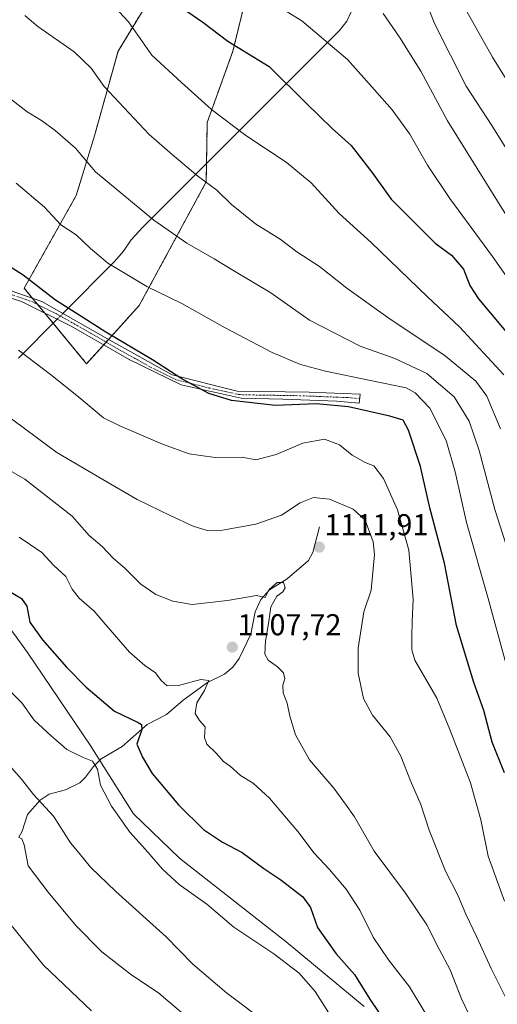
# Model space of a CAD drawing. Units: metres. Extents: x 623919 to 627357, y 4761941 to 4764317.
# Drawn here: x 626870 to 627028, y 4762646 to 4762973 of the extents above; entities that cross this region are included whole.
import ezdxf
from ezdxf.enums import TextEntityAlignment as Align

# ---------------------------------------------------------------- set-up
doc = ezdxf.new("R2010")
doc.units = ezdxf.units.M
doc.header["$MEASUREMENT"] = 0
doc.linetypes.add('TRAZO_Y_PUNTO', pattern=[1, 0.5, -0.25, 0, -0.25])
doc.linetypes.add('TRAZOS', pattern=[0.75, 0.5, -0.25])
for name, color, linetype, lineweight in [('Arbolado forestal', 92, 'TRAZOS', 0), ('Arbolado forestal CxS', 92, 'Continuous', 0), ('Camino', 19, 'Continuous', 0), ('Camino Cxs', 19, 'Continuous', 0), ('Camino eje', 39, 'TRAZO_Y_PUNTO', 13), ('Carátula', 7, 'Continuous', 5), ('Corriente natural lineal', 142, 'Continuous', 13), ('Corriente natural lineal oculto', 19, 'TRAZO_Y_PUNTO', 13), ('Curva de nivel maestra', 36, 'Continuous', 30), ('Curva de nivel normal', 36, 'Continuous', 0), ('Entidad de ámbito territorial', 19, 'Continuous', 0), ('Entidad de ámbito territorial CxS', 92, 'Continuous', 0), ('Espacio natural protegido', 2, 'Continuous', 13), ('Espacio natural protegido CxS', 2, 'Continuous', 0), ('Pastizal CxS', 92, 'Continuous', 0), ('Punto de cota en terreno', 7, 'Continuous', 0), ('Rótulo de punto de cota en terreno', 19, 'Continuous', 0)]:
    doc.layers.add(name, color=color, linetype=linetype, lineweight=lineweight)
doc.styles.add('Arial', font='txt', dxfattribs={"height": 0.2})

# ---------------------------------------------------------------- blocks, each defined once
blk = doc.blocks.new('*U151')
at = {"layer": 'Arbolado forestal CxS', "color": 92, "linetype": 'Continuous', "lineweight": 0}
blk.add_polyline3d([(626912.7, 4762980.17, 1148.13), (626902.17, 4762962.84, 1142.46), (626894.36, 4762934.75, 1136.7), (626888.32, 4762914.96, 1132.42), (626871.01, 4762884.18, 1124.16), (626891.74, 4762859.09, 1121.82), (626909.22, 4762878.43, 1128.27), (626931.44, 4762919.46, 1139.82), (626931.77, 4762939.16, 1143.95), (626940.29, 4762962.81, 1149.41), (626944.47, 4762980.04, 1154.01)], dxfattribs=at)
blk = doc.blocks.new('*U152')
at = {"layer": 'Entidad de ámbito territorial CxS', "color": 92, "linetype": 'Continuous', "lineweight": 0}
blk.add_polyline3d([(626613.81, 4762839.6, 1111.6), (626672.84, 4762855.56, 1097.51), (626729.71, 4762871.86, 1103.3), (626750.49, 4762856.27, 1103.38), (626785.86, 4762829.66, 1102.78), (626813.61, 4762808.86, 1098.46), (626842.13, 4762794.44, 1098.14), (626855.78, 4762785.7, 1099.12), (626872.12, 4762763.27, 1098.34), (626892.96, 4762732.55, 1096.49), (626907.28, 4762709.7, 1096.14), (626922.58, 4762695.01, 1096.71), (626957.98, 4762667.26, 1096.43), (626983.84, 4762645.79, 1098.98)], dxfattribs=at)
blk = doc.blocks.new('*U153')
at = {"layer": 'Entidad de ámbito territorial CxS', "color": 92, "linetype": 'Continuous', "lineweight": 0}
blk.add_polyline3d([(626613.809, 4762839.604, 1111.597), (626672.842, 4762855.564, 1097.508), (626729.706, 4762871.86, 1103.299), (626750.489, 4762856.265, 1103.378), (626785.86, 4762829.655, 1102.778), (626813.614, 4762808.863, 1098.464), (626842.126, 4762794.444, 1098.144), (626855.779, 4762785.697, 1099.118), (626872.125, 4762763.273, 1098.343), (626892.964, 4762732.549, 1096.49), (626907.285, 4762709.702, 1096.139), (626922.584, 4762695.012, 1096.713), (626957.979, 4762667.258, 1096.431), (626983.839, 4762645.791, 1098.977)], dxfattribs=at)
blk = doc.blocks.new('*U157')
at = {"layer": 'Curva de nivel normal', "color": 36, "linetype": 'Continuous', "lineweight": 0}
blk.add_polyline3d([(627031.19, 4762908.06, 1160), (627011.49, 4762939.75, 1160), (627002.6, 4762956.2, 1160), (626995.52, 4762967.48, 1160), (626990.1, 4762975.38, 1160)], dxfattribs=at)
blk = doc.blocks.new('*U225')
at = {"layer": 'Curva de nivel maestra', "color": 36, "linetype": 'Continuous', "lineweight": 30}
blk.add_polyline3d([(627030.38, 4762723.28, 1125), (627026.34, 4762733.49, 1125), (627023.56, 4762744.04, 1125), (627020.27, 4762753.3, 1125), (627014.49, 4762772.26, 1125), (627010.46, 4762792.86, 1125), (627005.67, 4762811.24, 1125), (627002.5, 4762824.97, 1125), (626998.58, 4762837.05, 1125), (626996.82, 4762840.4, 1125), (626992.34, 4762841.69, 1125), (626978.65, 4762844.8, 1125), (626967.89, 4762845.84, 1125), (626954.42, 4762845.21, 1125), (626939.8, 4762846.87, 1125), (626932.28, 4762849.18, 1125), (626923.32, 4762854.06, 1125), (626913.6, 4762860.4, 1125), (626898.08, 4762869.54, 1125), (626890.21, 4762874.67, 1125), (626881.38, 4762880.17, 1125), (626870.66, 4762888.45, 1125), (626862.94, 4762893.32, 1125)], dxfattribs=at)
blk = doc.blocks.new('5PATER')
at = {"layer": 'Carátula', "linetype": 'Continuous', "lineweight": 5}
h = blk.add_hatch(color=250, dxfattribs=at)
edge = h.paths.add_edge_path()
edge.add_ellipse((0, 0.01), major_axis=(-1.33, -1.34), ratio=0.999422, start_angle=0, end_angle=360)

msp = doc.modelspace()

# ---------------------------------------------------------------- linework, layer by layer
at = {"layer": 'Arbolado forestal', "color": 92, "linetype": 'TRAZOS', "lineweight": 0}
for points in [[(626897.43, 4762865.39, 1123.94), (626891.74, 4762859.09, 1121.82), (626880.65, 4762872.51, 1123.26), (626877.81, 4762875.95, 1123.57), (626875.52, 4762878.73, 1123.83), (626873.81, 4762880.79, 1123.98), (626871.01, 4762884.18, 1124.16), (626888.31, 4762914.96, 1132.42), (626894.36, 4762934.75, 1136.7), (626902.17, 4762962.84, 1142.46), (626912.7, 4762980.17, 1148.13), (626925.11, 4762998.79, 1155.28), (626921.71, 4763013.35, 1159.24), (626906.99, 4763020.11, 1157.66), (626904.72, 4763042.95, 1165.08), (626923.1, 4763045.79, 1168.42), (626947.84, 4763048.09, 1170.99), (626961.66, 4763058.48, 1173.55), (626969.71, 4763071.31, 1177.96), (626976.43, 4763088.58, 1183.51), (626983.87, 4763100.14, 1187.96), (626983.6, 4763117.29, 1193.38), (626985.24, 4763134.47, 1199.98), (626970.96, 4763153.31, 1200.43)], [(627022.4, 4763154.77, 1218.46), (627013.11, 4763139.37, 1210.94), (627007.75, 4763117.04, 1200.95), (627010.71, 4763090.4, 1193.03), (627018.15, 4763061.28, 1187.88), (627022.93, 4763040.39, 1184.57), (627021.39, 4763016.85, 1179.16), (627004.35, 4763009.59, 1170.31), (626976.56, 4762999.61, 1160.63), (626962.68, 4762993.04, 1158.83), (626944.47, 4762980.04, 1154.01), (626940.29, 4762962.81, 1149.41), (626931.77, 4762939.16, 1143.95), (626931.54, 4762925.56, 1141.1), (626931.44, 4762919.46, 1139.82), (626909.22, 4762878.43, 1128.27), (626899.02, 4762867.15, 1124.54), (626898.23, 4762866.27, 1124.23), (626897.43, 4762865.39, 1123.94)]]:
    msp.add_polyline3d(points, dxfattribs=at)
at = {"layer": 'Camino', "color": 19, "linetype": 'Continuous', "lineweight": 0}
msp.add_polyline3d([(626858.65, 4762886.11, 1122.94), (626876.88, 4762879.71, 1124.2), (626899.49, 4762866.89, 1124.56), (626920.08, 4762855.43, 1125.02), (626941.68, 4762850.03, 1125.84), (626965.65, 4762849.69, 1126.81), (626982.53, 4762849.02, 1126.98), (626982.19, 4762845.98, 1125.69), (626974.76, 4762846.66, 1125.65), (626956.87, 4762847.33, 1125.59), (626943.03, 4762847.67, 1125.41), (626923.12, 4762852.05, 1124.71), (626905.9, 4762860.49, 1124.2), (626886.66, 4762871.61, 1123.77), (626870.13, 4762879.71, 1123.3), (626858.65, 4762883.42, 1122.49)], dxfattribs=at)
at = {"layer": 'Camino Cxs', "color": 19, "linetype": 'Continuous', "lineweight": 0}
msp.add_polyline3d([(626858.65, 4762886.11, 1122.94), (626876.88, 4762879.71, 1124.2), (626899.49, 4762866.89, 1124.56), (626920.08, 4762855.43, 1125.02), (626941.68, 4762850.03, 1125.84), (626965.65, 4762849.69, 1126.81), (626982.53, 4762849.02, 1126.98), (626982.19, 4762845.98, 1125.69), (626974.76, 4762846.66, 1125.65), (626956.87, 4762847.33, 1125.59), (626943.03, 4762847.67, 1125.41), (626923.12, 4762852.05, 1124.71), (626905.9, 4762860.49, 1124.2), (626886.66, 4762871.61, 1123.77), (626870.13, 4762879.71, 1123.3), (626858.65, 4762883.42, 1122.49)], dxfattribs=at)
at = {"layer": 'Camino eje', "color": 39, "linetype": 'TRAZO_Y_PUNTO', "lineweight": 13}
msp.add_polyline3d([(626864.39, 4762882.91, 1123.24), (626873.51, 4762879.71, 1123.75), (626881.77, 4762875.66, 1124.13), (626893.08, 4762869.25, 1124.11), (626902.7, 4762863.69, 1124.38), (626912.99, 4762857.96, 1124.39), (626921.6, 4762853.74, 1125.02), (626932.4, 4762851.04, 1125.22), (626942.36, 4762848.85, 1125.64), (626949.28, 4762848.68, 1125.87), (626961.26, 4762848.51, 1126.08), (626970.21, 4762848.18, 1126.28), (626978.65, 4762847.84, 1126.41), (626982.36, 4762847.5, 1126.27)], dxfattribs=at)
at = {"layer": 'Corriente natural lineal', "color": 142, "linetype": 'Continuous', "lineweight": 13}
for points in [[(626981, 4762979, 1158.19), (626978.1, 4762972.81, 1156.96), (626975.65, 4762969.67, 1156.17), (626910.32, 4762904.34, 1133.77), (626906.56, 4762900.24, 1132.26), (626903.99, 4762896.48, 1131.2), (626900.98, 4762893.01, 1130.24), (626883.87, 4762875.75, 1124.36)], [(626882.02, 4762873.88, 1123.75), (626869.17, 4762860.93, 1119.51)], [(626969, 4762805, 1112.57), (626966.76, 4762796.41, 1111.24), (626965.38, 4762793.81, 1110.85), (626958.3, 4762787.71, 1110.46), (626952.47, 4762784, 1110.03), (626949.51, 4762780.8, 1109.86), (626947.63, 4762776.77, 1108.95), (626946.23, 4762769.32, 1108.24), (626942.37, 4762761.23, 1107.95), (626940.25, 4762758.4, 1107.51), (626937.53, 4762756.11, 1107.15), (626931.83, 4762753.33, 1105.07), (626923.77, 4762747.43, 1103.36), (626918.2, 4762742.67, 1101.67), (626911.8, 4762739.34, 1100.54), (626903.49, 4762732.06, 1098.38), (626896.54, 4762727.92, 1095.43), (626894.04, 4762725.44, 1094.74), (626891.4, 4762721.83, 1093.5), (626889.46, 4762720.05, 1092.87), (626884.73, 4762717.66, 1091.55), (626879.28, 4762716.24, 1090.7), (626876.33, 4762714.26, 1089.73), (626872.18, 4762709.47, 1087.76), (626870.41, 4762703.91, 1085.51), (626869.27, 4762701.92, 1084.96)]]:
    msp.add_polyline3d(points, dxfattribs=at)
at = {"layer": 'Corriente natural lineal oculto', "color": 19, "linetype": 'TRAZO_Y_PUNTO', "lineweight": 13}
msp.add_polyline3d([(626883.87, 4762875.75, 1124.36), (626882.02, 4762873.88, 1123.75)], dxfattribs=at)
at = {"layer": 'Curva de nivel maestra', "color": 36, "linetype": 'Continuous', "lineweight": 30}
for points in [[(626925.04, 4762976.16, 1150), (626930.34, 4762972.47, 1150), (626938.58, 4762966.2, 1150), (626952.32, 4762957.78, 1150), (626964.7, 4762945.43, 1150), (626973.24, 4762937.19, 1150), (626979.53, 4762931.57, 1150), (626986.37, 4762922.69, 1150), (626992.82, 4762913.67, 1150), (627007.38, 4762899.07, 1150), (627012.78, 4762895.1, 1150), (627016.83, 4762890.46, 1150), (627018.92, 4762885.11, 1150), (627021.79, 4762880.61, 1150), (627041.73, 4762856.87, 1150)], [(626863.76, 4762785.07, 1100), (626870.14, 4762781.19, 1100), (626871.89, 4762778.62, 1100), (626872.87, 4762773.34, 1100), (626877.08, 4762767.47, 1100), (626885.02, 4762758.4, 1100), (626891.59, 4762751.72, 1100), (626900.98, 4762743.78, 1100), (626908.85, 4762740.02, 1100), (626910, 4762739.37, 1100), (626910.12, 4762737.7, 1100), (626908.4, 4762732.82, 1100), (626910.33, 4762728.49, 1100), (626913.52, 4762723.08, 1100), (626922.18, 4762712.7, 1100), (626930.55, 4762704.52, 1100), (626936.81, 4762700.33, 1100), (626943.34, 4762696.82, 1100), (626950.54, 4762691.51, 1100), (626956.17, 4762687.77, 1100), (626963.54, 4762682.19, 1100), (626966.06, 4762678.6, 1100), (626968.39, 4762671.98, 1100), (626974.52, 4762663.2, 1100), (626980.68, 4762656.34, 1100), (626985.74, 4762648.2, 1100), (626991.44, 4762639.62, 1100)]]:
    msp.add_polyline3d(points, dxfattribs=at)
at = {"layer": 'Curva de nivel normal', "color": 36, "linetype": 'Continuous', "lineweight": 0}
for points in [[(627038.46, 4762918.48, 1165), (627026.16, 4762938.13, 1165), (627017.75, 4762951.23, 1165), (627007.32, 4762971.79, 1165), (627001.2, 4762987.02, 1165)], [(627038.39, 4762877.68, 1155), (627026.41, 4762894.66, 1155), (627012.32, 4762913.94, 1155), (627004.88, 4762925.02, 1155), (626999.01, 4762935.24, 1155), (626993.13, 4762943.41, 1155), (626987.29, 4762949.99, 1155), (626978.33, 4762960.03, 1155), (626963.17, 4762972.86, 1155), (626947.11, 4762982.88, 1155)], [(627040.63, 4762938.1, 1170), (627026.42, 4762960.88, 1170), (627015.91, 4762979.5, 1170)], [(627030.22, 4762855.45, 1145), (627015.48, 4762871.34, 1145), (627004.86, 4762881.26, 1145), (626986.14, 4762899.28, 1145), (626975.59, 4762909, 1145), (626966.22, 4762919.13, 1145), (626957.94, 4762926.02, 1145), (626944.57, 4762934.81, 1145), (626933.17, 4762943.43, 1145), (626923.2, 4762952.44, 1145), (626913.44, 4762961.5, 1145), (626905.64, 4762972.57, 1145), (626899.66, 4762978.97, 1145)], [(627029.1, 4762837.46, 1140), (627024.56, 4762848.31, 1140), (627020.92, 4762853.34, 1140), (627010.68, 4762861.69, 1140), (626991.7, 4762874.44, 1140), (626978.14, 4762884.2, 1140), (626969.06, 4762891.4, 1140), (626961.54, 4762896.25, 1140), (626955.93, 4762900.39, 1140), (626947.78, 4762905.56, 1140), (626939.86, 4762911.94, 1140), (626934.92, 4762916.71, 1140), (626928.61, 4762921.4, 1140), (626920.12, 4762928.51, 1140), (626912.46, 4762935.15, 1140), (626897.53, 4762951.06, 1140), (626893.2, 4762957.21, 1140), (626887.58, 4762962.59, 1140), (626875.51, 4762970.97, 1140), (626871.23, 4762974.69, 1140)], [(627033.39, 4762791.38, 1135), (627027.2, 4762810.67, 1135), (627021.98, 4762830.35, 1135), (627018.68, 4762840.08, 1135), (627013.69, 4762848.09, 1135), (627004.59, 4762855.86, 1135), (626993.99, 4762860.83, 1135), (626982.52, 4762864.98, 1135), (626965.72, 4762873.52, 1135), (626952.85, 4762882.64, 1135), (626940.82, 4762889.8, 1135), (626934.04, 4762893.96, 1135), (626924.95, 4762899.07, 1135), (626914.08, 4762906.8, 1135), (626894.69, 4762922.8, 1135), (626888.02, 4762930.68, 1135), (626881.34, 4762936.5, 1135), (626876.75, 4762939.78, 1135), (626871.96, 4762942.71, 1135), (626866.06, 4762947.37, 1135)], [(627030.88, 4762759.75, 1130), (627025.04, 4762781.2, 1130), (627017.84, 4762806.4, 1130), (627014.06, 4762823.22, 1130), (627011.03, 4762833.67, 1130), (627005.6, 4762844.4, 1130), (627000.75, 4762849.46, 1130), (626997.82, 4762851.06, 1130), (626985.93, 4762853.57, 1130), (626971.02, 4762856.63, 1130), (626962.74, 4762858.84, 1130), (626953.37, 4762862.77, 1130), (626937.69, 4762870.97, 1130), (626923.36, 4762879.08, 1130), (626911.68, 4762884.68, 1130), (626903.41, 4762889.67, 1130), (626898.77, 4762892.44, 1130), (626896.46, 4762894.52, 1130), (626893.06, 4762897.33, 1130), (626888.31, 4762901.86, 1130), (626883.18, 4762905.16, 1130), (626877.73, 4762911.11, 1130), (626868.42, 4762919.08, 1130)], [(627030.38, 4762680.72, 1120), (627024.96, 4762695.69, 1120), (627022.54, 4762707.69, 1120), (627019.16, 4762719.97, 1120), (627012.26, 4762737.66, 1120), (627007.94, 4762748.08, 1120), (627000.68, 4762760.75, 1120), (626999.68, 4762764.14, 1120), (626999.69, 4762768.84, 1120), (626999.83, 4762773.4, 1120), (627000.11, 4762780.93, 1120), (626998.67, 4762797.17, 1120), (626994.93, 4762810.57, 1120), (626990.29, 4762821.04, 1120), (626987.08, 4762825.2, 1120), (626984.15, 4762826.36, 1120), (626979.92, 4762828.73, 1120), (626975.66, 4762832.16, 1120), (626970.68, 4762834.02, 1120), (626963.49, 4762832.75, 1120), (626954.68, 4762828.96, 1120), (626947.92, 4762827.18, 1120), (626943.36, 4762828.09, 1120), (626934.42, 4762828.02, 1120), (626929.61, 4762828.6, 1120), (626925.82, 4762829.21, 1120), (626916.93, 4762832.4, 1120), (626903.02, 4762838.35, 1120), (626897.38, 4762841.15, 1120), (626888.54, 4762848.59, 1120), (626879.79, 4762855.47, 1120), (626869.16, 4762863.6, 1120)], [(627034.54, 4762641.36, 1115), (627026.02, 4762658.36, 1115), (627021.29, 4762668.82, 1115), (627017.57, 4762676.38, 1115), (627014.89, 4762682.71, 1115), (627010.87, 4762690.69, 1115), (627005.44, 4762704.26, 1115), (627002.62, 4762712.77, 1115), (626999.18, 4762720.66, 1115), (626996.04, 4762728.85, 1115), (626992.44, 4762735.25, 1115), (626986.62, 4762742.43, 1115), (626983.58, 4762747.98, 1115), (626981.84, 4762756.37, 1115), (626981.9, 4762764.64, 1115), (626983.78, 4762776.78, 1115), (626986.14, 4762783.92, 1115), (626987.27, 4762795.8, 1115), (626986.8, 4762800.03, 1115), (626984.15, 4762807.2, 1115), (626980.2, 4762810.87, 1115), (626972.32, 4762814.12, 1115), (626967.07, 4762814.66, 1115), (626962.6, 4762812.88, 1115), (626956.39, 4762808.88, 1115), (626947.95, 4762805.9, 1115), (626936.86, 4762803.83, 1115), (626931.78, 4762803.73, 1115), (626927.1, 4762805.23, 1115), (626919.47, 4762808.67, 1115), (626908.56, 4762814.02, 1115), (626897.18, 4762820.64, 1115), (626881.85, 4762829.65, 1115), (626864.24, 4762842.7, 1115)], [(627023.4, 4762633.07, 1110), (627016.18, 4762648.32, 1110), (627012.35, 4762657.88, 1110), (627008.75, 4762664.77, 1110), (627004.61, 4762672.89, 1110), (626997.57, 4762683.37, 1110), (626987.2, 4762697.26, 1110), (626980.65, 4762708.68, 1110), (626977.63, 4762712.94, 1110), (626973.74, 4762718.26, 1110), (626965.75, 4762727.68, 1110), (626961.08, 4762735.92, 1110), (626959.14, 4762742.11, 1110), (626958.29, 4762746.41, 1110), (626956.93, 4762749.85, 1110), (626956.89, 4762752.41, 1110), (626957.5, 4762754.49, 1110), (626957.08, 4762756.49, 1110), (626955.11, 4762758.54, 1110), (626951.94, 4762760.66, 1110), (626950.86, 4762762.69, 1110), (626951.14, 4762767.03, 1110), (626952.23, 4762773.49, 1110), (626952.87, 4762778.39, 1110), (626954.92, 4762781.9, 1110), (626956.81, 4762783.4, 1110), (626957.61, 4762784.72, 1110), (626957.13, 4762786.53, 1110), (626954.94, 4762786.46, 1110), (626952.37, 4762784.19, 1110), (626950.96, 4762781.51, 1110), (626948.11, 4762782.19, 1110), (626938.52, 4762780.49, 1110), (626926.79, 4762779.22, 1110), (626920.38, 4762780.26, 1110), (626914.74, 4762782.49, 1110), (626909.78, 4762785.94, 1110), (626904.56, 4762791.17, 1110), (626900.59, 4762794.58, 1110), (626896.92, 4762798.38, 1110), (626892.64, 4762802.1, 1110), (626886.99, 4762808.45, 1110), (626871.27, 4762820.73, 1110), (626852.88, 4762831.34, 1110)], [(627008.33, 4762636.64, 1105), (626998.85, 4762652.3, 1105), (626991.92, 4762661.23, 1105), (626986.86, 4762668.78, 1105), (626982.4, 4762677.78, 1105), (626977.84, 4762684.69, 1105), (626972.33, 4762691.27, 1105), (626967.26, 4762696.6, 1105), (626961.86, 4762703.84, 1105), (626952.4, 4762714.9, 1105), (626946.97, 4762719.9, 1105), (626942.81, 4762722.47, 1105), (626939.34, 4762725.5, 1105), (626937.17, 4762727.13, 1105), (626934.72, 4762729.88, 1105), (626931.63, 4762732.81, 1105), (626930.91, 4762735.04, 1105), (626931.07, 4762738.61, 1105), (626929.18, 4762740.71, 1105), (626927.71, 4762743.05, 1105), (626928.33, 4762746.57, 1105), (626930.81, 4762750.59, 1105), (626932.27, 4762753.92, 1105), (626929.67, 4762754.3, 1105), (626922.26, 4762752.3, 1105), (626918.52, 4762752.21, 1105), (626916.52, 4762754, 1105), (626914.58, 4762756.51, 1105), (626911.02, 4762758.92, 1105), (626905.94, 4762763.39, 1105), (626898.07, 4762772.44, 1105), (626894.22, 4762777.02, 1105), (626889.24, 4762781.24, 1105), (626886.98, 4762784.22, 1105), (626884.86, 4762788.52, 1105), (626880.82, 4762792.14, 1105), (626876.89, 4762796.44, 1105), (626869.38, 4762801.54, 1105)], [(626974.36, 4762640.17, 1095), (626967.63, 4762650.78, 1095), (626962.32, 4762656.8, 1095), (626953.82, 4762663.28, 1095), (626940.6, 4762672.04, 1095), (626931.59, 4762679.72, 1095), (626922.46, 4762686.26, 1095), (626916.89, 4762691.36, 1095), (626911.31, 4762697.86, 1095), (626906.1, 4762703.57, 1095), (626900.05, 4762712.27, 1095), (626896.39, 4762719.19, 1095), (626895.35, 4762724.49, 1095), (626893.75, 4762727.22, 1095), (626890.34, 4762728.47, 1095), (626885.22, 4762731.03, 1095), (626879.98, 4762735.62, 1095), (626874.32, 4762740.84, 1095), (626870.23, 4762746.55, 1095), (626866.82, 4762749.96, 1095)], [(626952.48, 4762639.52, 1090), (626938.14, 4762650.26, 1090), (626926.97, 4762659.86, 1090), (626918.11, 4762668.83, 1090), (626901.4, 4762683.89, 1090), (626893.08, 4762692.02, 1090), (626889.3, 4762696.67, 1090), (626886.34, 4762700.13, 1090), (626880.72, 4762708.88, 1090), (626874.16, 4762716.14, 1090), (626870.11, 4762721.24, 1090), (626863.45, 4762728.75, 1090)], [(626925.43, 4762641.9, 1085), (626915.66, 4762650.13, 1085), (626906.35, 4762656.49, 1085), (626896.76, 4762663.9, 1085), (626888.12, 4762672.65, 1085), (626878.99, 4762683.72, 1085), (626872.3, 4762692.47, 1085), (626871.01, 4762699.37, 1085), (626870.26, 4762701.36, 1085), (626869.16, 4762701.94, 1085)], [(626893.31, 4762644.3, 1080), (626877.42, 4762659.43, 1080), (626863.92, 4762676.22, 1080)]]:
    msp.add_polyline3d(points, dxfattribs=at)
at = {"layer": 'Entidad de ámbito territorial', "color": 19, "linetype": 'Continuous', "lineweight": 0}
msp.add_polyline3d([(626602.67, 4762796.23, 1108.12), (626607.34, 4762795.35, 1108.58), (626622.21, 4762795.66, 1106.68), (626613.81, 4762839.6, 1111.6), (626672.84, 4762855.56, 1097.51), (626729.71, 4762871.86, 1103.3), (626750.49, 4762856.27, 1103.38), (626785.86, 4762829.65, 1102.78), (626813.61, 4762808.86, 1098.46), (626842.13, 4762794.44, 1098.14), (626855.78, 4762785.7, 1099.12), (626872.13, 4762763.27, 1098.34), (626892.96, 4762732.55, 1096.49), (626907.29, 4762709.7, 1096.14), (626922.58, 4762695.01, 1096.71), (626957.98, 4762667.26, 1096.43), (626983.84, 4762645.79, 1098.98)], dxfattribs=at)
at = {"layer": 'Espacio natural protegido', "color": 2, "linetype": 'Continuous', "lineweight": 13}
msp.add_polyline3d([(626602.67, 4762796.23, 1108.12), (626607.34, 4762795.35, 1108.58), (626622.21, 4762795.66, 1106.68), (626613.81, 4762839.6, 1111.6), (626672.84, 4762855.56, 1097.51), (626729.71, 4762871.86, 1103.3), (626750.49, 4762856.27, 1103.38), (626785.86, 4762829.65, 1102.78), (626813.61, 4762808.86, 1098.46), (626842.13, 4762794.44, 1098.14), (626855.78, 4762785.7, 1099.12), (626872.13, 4762763.27, 1098.34), (626892.96, 4762732.55, 1096.49), (626907.29, 4762709.7, 1096.14), (626922.58, 4762695.01, 1096.71), (626957.98, 4762667.26, 1096.43), (626983.84, 4762645.79, 1098.98)], dxfattribs=at)
at = {"layer": 'Espacio natural protegido CxS', "color": 2, "linetype": 'Continuous', "lineweight": 0}
msp.add_polyline3d([(626983.84, 4762645.79, 1098.98), (626957.98, 4762667.26, 1096.43), (626922.58, 4762695.01, 1096.71), (626907.29, 4762709.7, 1096.14), (626892.96, 4762732.55, 1096.49), (626872.13, 4762763.27, 1098.34), (626855.78, 4762785.7, 1099.12), (626842.13, 4762794.44, 1098.14), (626813.61, 4762808.86, 1098.46), (626785.86, 4762829.65, 1102.78), (626750.49, 4762856.27, 1103.38), (626729.71, 4762871.86, 1103.3), (626672.84, 4762855.56, 1097.51), (626613.81, 4762839.6, 1111.6)], dxfattribs=at)
msp.add_polyline3d([(626983.84, 4762645.79, 1098.98), (626957.98, 4762667.26, 1096.43), (626922.58, 4762695.01, 1096.71), (626907.29, 4762709.7, 1096.14), (626892.96, 4762732.55, 1096.49), (626872.13, 4762763.27, 1098.34), (626855.78, 4762785.7, 1099.12), (626842.13, 4762794.44, 1098.14), (626813.61, 4762808.86, 1098.46), (626785.86, 4762829.65, 1102.78), (626750.49, 4762856.27, 1103.38), (626729.71, 4762871.86, 1103.3), (626672.84, 4762855.56, 1097.51), (626613.81, 4762839.6, 1111.6)], dxfattribs=at)
at = {"layer": 'Pastizal CxS', "color": 92, "linetype": 'Continuous', "lineweight": 0}
for points in [[(626897.43, 4762865.39, 1123.94), (626891.74, 4762859.09, 1121.82), (626880.65, 4762872.51, 1123.26), (626877.81, 4762875.95, 1123.57), (626875.52, 4762878.73, 1123.83), (626873.81, 4762880.79, 1123.98), (626871.01, 4762884.18, 1124.16), (626888.31, 4762914.96, 1132.42), (626894.36, 4762934.75, 1136.7), (626902.17, 4762962.84, 1142.46), (626912.7, 4762980.17, 1148.13), (626925.11, 4762998.79, 1155.28), (626921.71, 4763013.35, 1159.24), (626906.99, 4763020.11, 1157.66), (626904.72, 4763042.95, 1165.08), (626923.1, 4763045.79, 1168.42), (626947.84, 4763048.09, 1170.99), (626961.66, 4763058.48, 1173.55), (626969.71, 4763071.31, 1177.96), (626976.43, 4763088.58, 1183.51), (626983.87, 4763100.14, 1187.96), (626983.6, 4763117.29, 1193.38), (626985.24, 4763134.47, 1199.98), (626970.96, 4763153.31, 1200.43)], [(627022.4, 4763154.77, 1218.46), (627013.11, 4763139.37, 1210.94), (627007.75, 4763117.04, 1200.95), (627010.71, 4763090.4, 1193.03), (627018.15, 4763061.28, 1187.88), (627022.93, 4763040.39, 1184.57), (627021.39, 4763016.85, 1179.16), (627004.35, 4763009.59, 1170.31), (626976.56, 4762999.61, 1160.63), (626962.68, 4762993.04, 1158.83), (626944.47, 4762980.04, 1154.01), (626940.29, 4762962.81, 1149.41), (626931.77, 4762939.16, 1143.95), (626931.54, 4762925.56, 1141.1), (626931.44, 4762919.46, 1139.82), (626909.22, 4762878.43, 1128.27), (626899.02, 4762867.15, 1124.54), (626898.23, 4762866.27, 1124.23), (626897.43, 4762865.39, 1123.94)], [(626944.47, 4762980.04, 1154.01), (626940.29, 4762962.81, 1149.41), (626931.77, 4762939.16, 1143.95), (626931.44, 4762919.46, 1139.82), (626909.22, 4762878.43, 1128.27), (626891.74, 4762859.09, 1121.82), (626871.01, 4762884.18, 1124.16), (626888.32, 4762914.96, 1132.42), (626894.36, 4762934.75, 1136.7), (626902.17, 4762962.84, 1142.46), (626912.7, 4762980.17, 1148.13)]]:
    msp.add_polyline3d(points, dxfattribs=at)

# ---------------------------------------------------------------- block references
at = {"layer": 'Arbolado forestal CxS', "color": 92, "linetype": 'Continuous', "lineweight": 0}
msp.add_blockref('*U151', (0, 0), dxfattribs=at)
at = {"layer": 'Curva de nivel maestra', "color": 36, "linetype": 'Continuous', "lineweight": 30}
msp.add_blockref('*U225', (0, 0), dxfattribs=at)
at = {"layer": 'Curva de nivel normal', "color": 36, "linetype": 'Continuous', "lineweight": 0}
msp.add_blockref('*U157', (0, 0), dxfattribs=at)
at = {"layer": 'Entidad de ámbito territorial CxS', "color": 92, "linetype": 'Continuous', "lineweight": 0}
for name in ['*U152', '*U153']:
    msp.add_blockref(name, (0, 0), dxfattribs=at)
at = {"layer": 'Punto de cota en terreno', "linetype": 'Continuous', "lineweight": 0}
for p in [(626968.94, 4762798.22, 1111.91), (626940.09, 4762765.02, 1107.72)]:
    msp.add_blockref('5PATER', p, dxfattribs=at)

# ---------------------------------------------------------------- texts
at = {"layer": 'Rótulo de punto de cota en terreno', "color": 19, "linetype": 'Continuous', "lineweight": 0, "style": 'Arial'}
for s, p in [('1111,91', (626970.7, 4762799.98)), ('1107,72', (626941.85, 4762766.78))]:
    msp.add_text(s, height=7, dxfattribs=at).set_placement(p, align=Align.BOTTOM_LEFT)

doc.saveas('drawing.dxf')
